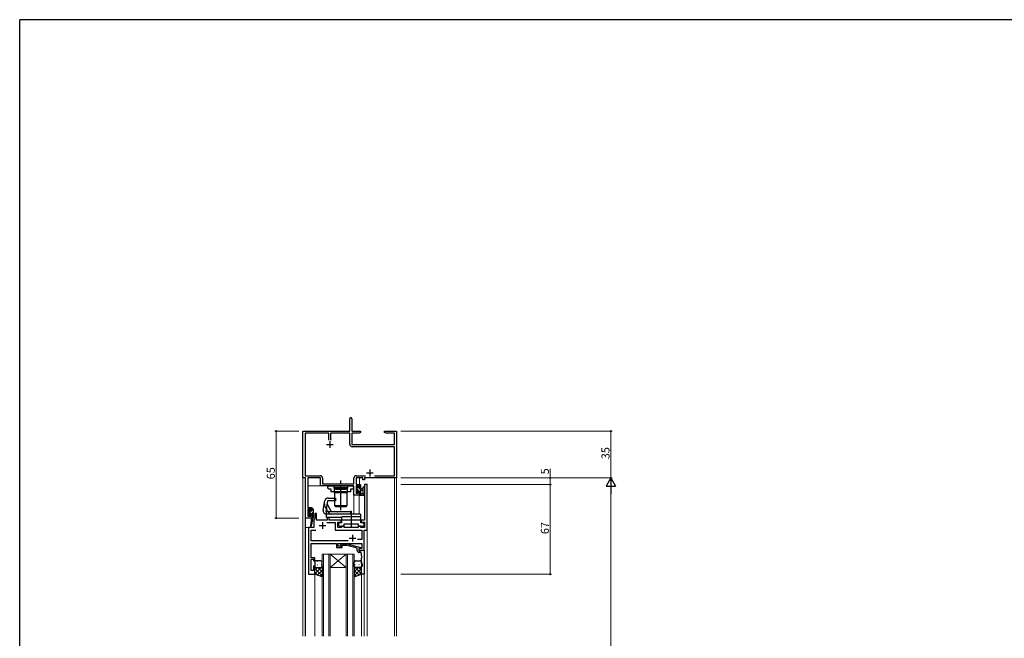
# Model space of a CAD drawing. Extents: x 0 to 1587, y 0 to 1128.
# Drawn here: x 6 to 741, y 660 to 1123 of the extents above; entities that cross this region are included whole.
import ezdxf

# ---------------------------------------------------------------- set-up
doc = ezdxf.new("R2010")
doc.units = 0
doc.linetypes.add('YCENTER_1', pattern=[13, 10, -1, 1, -1])
doc.linetypes.add('YHIDDEN_1', pattern=[4, 3, -1])
for name, color, linetype, lineweight in [('YKK_11', 7, 'CONTINUOUS', 30), ('YKK_12', 2, 'CONTINUOUS', 13), ('YKK_13', 4, 'CONTINUOUS', 30), ('YKK_D', 6, 'CONTINUOUS', 13)]:
    doc.layers.add(name, color=color, linetype=linetype, lineweight=lineweight)
doc.layers.add('YKK_ZWAK', color=7, linetype='CONTINUOUS')
doc.styles.get("Standard").update_dxf_attribs({"font": 'ROMANS.SHX', "bigfont": 'EXTFONT.SHX'})

# ---------------------------------------------------------------- blocks, each defined once
blk = doc.blocks.new('A201')
at = {"layer": 'YKK_ZWAK', "color": 254, "linetype": 'Continuous'}
for p in [(571, 410), (21, 35)]:
    blk.add_line(p, (21, 410), dxfattribs=at)

msp = doc.modelspace()

# ---------------------------------------------------------------- linework, layer by layer
at = {"layer": 'YKK_11', "linetype": 'ByBlock', "lineweight": -2, "ltscale": 0.5}
for p, q in [((252.18, 815.22), (252.18, 824.47)), ((253.68, 824.47), (253.68, 815.22)), ((217.18, 780.22), (217.18, 815.22)), ((217.18, 815.22), (252.18, 815.22)), ((236.53, 813.59), (218.81, 813.59)), ((218.81, 813.59), (218.81, 781.85)), ((236.53, 808.42), (236.53, 813.59)), ((252.18, 813.59), (237.83, 813.59)), ((237.83, 813.59), (237.83, 808.92)), ((252.18, 805.39), (252.18, 813.59)), ((253.68, 815.22), (260.18, 815.22)), ((259.09, 813.59), (253.81, 813.59)), ((253.81, 813.59), (253.81, 805.22)), ((260.18, 814.22), (259.09, 813.59)), ((260.18, 815.22), (260.18, 814.22)), ((278.18, 814.22), (278.18, 815.22)), ((278.18, 815.22), (281.73, 815.22)), ((279.28, 813.59), (278.18, 814.22)), ((285.55, 813.59), (279.28, 813.59)), ((281.73, 815.22), (281.91, 815.1)), ((281.91, 815.1), (282.46, 815.1)), ((282.46, 815.1), (282.64, 815.22)), ((282.64, 815.22), (282.73, 815.22)), ((282.73, 815.22), (282.91, 815.1)), ((282.91, 815.1), (283.46, 815.1)), ((283.46, 815.1), (283.64, 815.22)), ((283.64, 815.22), (287.18, 815.22)), ((285.55, 805.22), (285.55, 813.59)), ((287.18, 815.22), (287.18, 780.22)), ((237.83, 808.92), (238.33, 808.42)), ((253.81, 805.22), (285.55, 805.22)), ((285.55, 803.59), (253.98, 803.59)), ((285.55, 781.85), (285.55, 803.59)), ((219.18, 780.22), (217.18, 780.22)), ((218.81, 781.85), (230.11, 781.85)), ((219.18, 750.22), (219.18, 780.22)), ((230.28, 780.22), (220.81, 780.22)), ((220.81, 780.22), (220.81, 758.02)), ((230.28, 774.22), (230.28, 780.22)), ((231.91, 780.05), (231.91, 775.85)), ((255.28, 775.85), (255.28, 780.05)), ((261.98, 780.22), (256.91, 780.22)), ((256.91, 780.22), (256.91, 775.42)), ((257.08, 781.85), (263.83, 781.85)), ((261.98, 778.72), (261.98, 780.22)), ((287.18, 780.22), (263.18, 780.22)), ((263.18, 780.22), (263.18, 778.72)), ((270.54, 781.85), (285.55, 781.85)), ((270.54, 781.85), (285.55, 781.85)), ((255.28, 774.22), (230.28, 774.22)), ((231.91, 775.85), (255.28, 775.85)), ((255.28, 767.22), (255.28, 774.22)), ((256.91, 775.42), (259.18, 775.42)), ((258.38, 774.22), (256.91, 774.22)), ((256.91, 774.22), (256.91, 768.72)), ((258.38, 773.02), (258.38, 774.22)), ((259.18, 773.02), (258.38, 773.02)), ((259.18, 775.42), (259.18, 773.02)), ((263.18, 778.72), (261.98, 778.72)), ((265.19, 775.22), (263.26, 775.22)), ((263.26, 775.22), (263.26, 748.72)), ((265.19, 741.22), (265.19, 775.22)), ((259.18, 767.22), (255.28, 767.22)), ((256.91, 768.72), (258.38, 768.72)), ((258.38, 768.72), (258.38, 770.02)), ((258.38, 770.02), (259.18, 770.02)), ((259.18, 770.02), (259.18, 767.22)), ((220.81, 758.02), (223.78, 758.02)), ((223.78, 758.02), (223.78, 756.12)), ((223.78, 750.22), (219.18, 750.22)), ((222.98, 757.22), (220.81, 757.22)), ((220.81, 757.22), (220.81, 751.72)), ((220.81, 751.72), (222.98, 751.72)), ((222.98, 756.12), (222.98, 757.22)), ((223.78, 756.12), (222.98, 756.12)), ((222.98, 751.72), (222.98, 753.12)), ((222.98, 753.12), (223.78, 753.12)), ((223.78, 753.12), (223.78, 750.22)), ((227.19, 753.72), (225.99, 753.72)), ((225.99, 753.72), (225.99, 750.11)), ((227.19, 748.72), (227.19, 753.72)), ((236.79, 750.72), (235.29, 750.72)), ((235.29, 750.72), (235.29, 748.72)), ((236.79, 748.72), (236.79, 750.72)), ((221.39, 743.22), (221.39, 708.22)), ((225.19, 743.22), (221.39, 743.22)), ((225.99, 750.11), (225.19, 748.72)), ((225.19, 748.72), (225.19, 743.22)), ((235.29, 748.72), (227.19, 748.72)), ((235.04, 746.79), (241.26, 746.79)), ((245.69, 748.72), (236.79, 748.72)), ((241.26, 746.79), (241.26, 741.29)), ((243.19, 743.22), (243.19, 747.22)), ((243.19, 747.22), (245.69, 747.22)), ((245.99, 743.22), (243.19, 743.22)), ((244.45, 746.72), (243.65, 745.92)), ((243.65, 745.92), (243.65, 745.02)), ((243.65, 745.02), (244.45, 744.22)), ((246.08, 746.72), (244.45, 746.72)), ((244.45, 744.22), (248.05, 744.22)), ((245.69, 747.22), (245.69, 748.72)), ((247.99, 744.22), (245.99, 744.22)), ((245.99, 744.22), (245.99, 743.22)), ((260.43, 748.72), (246.08, 748.72)), ((246.08, 748.72), (246.08, 746.72)), ((247.99, 743.22), (247.99, 744.22)), ((258.39, 743.22), (247.99, 743.22)), ((248.05, 744.22), (248.05, 745.82)), ((248.05, 745.82), (252.8, 745.82)), ((252.8, 745.82), (252.98, 745.94)), ((252.98, 745.94), (253.53, 745.94)), ((253.53, 745.94), (253.71, 745.82)), ((253.71, 745.82), (258.45, 745.82)), ((260.39, 744.22), (258.39, 744.22)), ((258.39, 744.22), (258.39, 743.22)), ((258.45, 745.82), (258.45, 744.22)), ((258.45, 744.22), (262.05, 744.22)), ((260.39, 743.22), (260.39, 744.22)), ((263.26, 743.22), (260.39, 743.22)), ((260.43, 746.72), (260.43, 748.72)), ((262.05, 746.72), (260.43, 746.72)), ((263.26, 748.72), (260.69, 748.72)), ((260.69, 748.72), (260.69, 747.22)), ((260.69, 747.22), (263.26, 747.22)), ((262.85, 745.92), (262.05, 746.72)), ((262.05, 744.22), (262.85, 745.02)), ((262.85, 745.02), (262.85, 745.92)), ((263.26, 747.22), (263.26, 743.22)), ((223.32, 733.15), (223.32, 741.29)), ((223.32, 741.29), (226.82, 741.29)), ((241.26, 741.29), (261.06, 741.29)), ((261.06, 741.29), (261.06, 734.22)), ((262.99, 726.22), (262.99, 741.22)), ((262.99, 741.22), (265.19, 741.22)), ((250.84, 733.15), (223.32, 733.15)), ((250.84, 733.15), (223.32, 733.15)), ((223.32, 727.18), (223.32, 731.22)), ((223.32, 731.22), (242.29, 731.22)), ((242.29, 731.22), (242.29, 728.22)), ((242.29, 728.22), (246.49, 728.22)), ((243.29, 729.22), (243.29, 731.22)), ((243.29, 731.22), (261.06, 731.22)), ((246.49, 729.22), (243.29, 729.22)), ((245.36, 730.25), (246.14, 731.02)), ((246.14, 731.02), (250.08, 731.02)), ((246.64, 729.82), (246.21, 729.4)), ((246.49, 728.22), (246.49, 729.22)), ((249.93, 729.82), (246.64, 729.82)), ((257.69, 727.74), (249.93, 729.82)), ((250.08, 731.02), (260.19, 728.32)), ((261.06, 734.22), (257.89, 734.22)), ((260.19, 728.32), (260.19, 727.72)), ((261.06, 731.22), (261.06, 727.52)), ((223.2, 727), (223.32, 727.18)), ((223.2, 726.45), (223.2, 727)), ((223.32, 726.27), (223.2, 726.45)), ((223.2, 726), (223.32, 726.18)), ((223.2, 725.45), (223.2, 726)), ((223.32, 725.27), (223.2, 725.45)), ((223.32, 726.18), (223.32, 726.27)), ((223.32, 720.42), (223.32, 725.27)), ((257.69, 725.92), (257.69, 727.74)), ((260.19, 727.72), (258.99, 727.02)), ((259.85, 727.52), (258.99, 727.02)), ((258.99, 727.02), (258.99, 726.22)), ((258.99, 727.02), (258.99, 725.72)), ((258.99, 726.22), (262.99, 726.22)), ((258.99, 725.72), (260.79, 725.72)), ((259.99, 724.42), (259.19, 724.42)), ((261.06, 727.52), (259.85, 727.52)), ((260.79, 725.72), (260.99, 725.92)), ((260.99, 725.92), (261.29, 726.22)), ((260.99, 722.18), (260.99, 723.42)), ((261.11, 722), (260.99, 722.18)), ((260.99, 721.27), (261.11, 721.45)), ((260.99, 721.18), (260.99, 721.27)), ((261.11, 721), (260.99, 721.18)), ((261.11, 721.45), (261.11, 722)), ((261.11, 720.45), (261.11, 721)), ((261.29, 726.22), (262.99, 726.22)), ((262.99, 726.22), (262.99, 708.22)), ((225.99, 720.42), (223.32, 720.42)), ((223.32, 710.92), (223.32, 719.42)), ((223.32, 719.42), (224.99, 719.42)), ((224.99, 719.42), (224.99, 718.22)), ((224.99, 718.22), (225.99, 718.22)), ((225.99, 714.22), (224.99, 714.22)), ((224.99, 714.22), (224.99, 710.92)), ((225.99, 718.22), (225.99, 720.42)), ((225.99, 708.22), (225.99, 714.22)), ((260.99, 720.27), (261.11, 720.45)), ((260.99, 717.15), (260.99, 720.27)), ((261.69, 715.22), (260.99, 717.15)), ((260.99, 708.22), (260.99, 714.22)), ((260.99, 714.22), (261.69, 714.22)), ((261.69, 714.22), (261.69, 715.22)), ((221.39, 708.22), (225.99, 708.22)), ((224.99, 710.92), (223.32, 710.92)), ((262.99, 708.22), (260.99, 708.22))]:
    msp.add_line(p, q, dxfattribs=at)
at = {"layer": 'YKK_11', "ltscale": 0.5}
for p, q in [((234.68, 805.22), (239.68, 805.22)), ((237.18, 807.72), (237.18, 802.72)), ((264.68, 783.92), (269.68, 783.92)), ((267.18, 786.42), (267.18, 781.42)), ((229.19, 744.72), (234.19, 744.72)), ((231.69, 747.22), (231.69, 742.22)), ((254.19, 737.72), (254.19, 732.72)), ((251.69, 735.22), (256.69, 735.22))]:
    msp.add_line(p, q, dxfattribs=at)
at = {"layer": 'YKK_11', "linetype": 'ByBlock', "lineweight": -2, "ltscale": 0.5}
for centre, radius, start, end in [((252.93, 824.47), 0.75, 359.99999, 180.00001), ((253.98, 805.39), 1.8, 180.00001, 269.99999), ((230.11, 780.05), 1.8, 0.00001, 89.99999), ((257.08, 780.05), 1.8, 90.00001, 179.99999), ((245.79, 729.82), 0.6, 134.99999, 315.00001), ((259.19, 725.92), 1.5, 180.00001, 269.99999), ((259.99, 723.42), 1, 0.00001, 89.99999)]:
    msp.add_arc(centre, radius, start, end, dxfattribs=at)
at = {"layer": 'YKK_12'}
for p, q in [((217.18, 810.22), (217.18, 661.82)), ((287.18, 661.82), (287.18, 810.22)), ((218.81, 780.22), (217.18, 780.22)), ((218.81, 780.22), (218.81, 661.82)), ((261.68, 780.22), (259.38, 780.22)), ((259.38, 775.11), (259.38, 780.22)), ((285.48, 780.22), (263.48, 780.22)), ((285.48, 661.82), (285.48, 780.22)), ((285.55, 780.22), (287.18, 780.22)), ((285.55, 661.82), (285.55, 780.22)), ((221.18, 774.22), (255.28, 774.22)), ((221.18, 758.02), (221.18, 774.22)), ((255.28, 767.52), (255.28, 774.22)), ((255.28, 753.22), (255.28, 774.22)), ((265.19, 775.22), (263.19, 775.22)), ((263.19, 748.83), (263.19, 775.22)), ((265.19, 775.22), (265.19, 661.82)), ((259.38, 767.22), (255.28, 767.22)), ((259.18, 753.22), (259.18, 767.22)), ((259.38, 767.22), (259.38, 767.24)), ((218.88, 750.22), (223.38, 750.22)), ((218.88, 661.82), (218.88, 750.22)), ((219.18, 661.82), (219.18, 750.22)), ((221.18, 751.72), (221.18, 757.22)), ((223.38, 748.58), (223.38, 750.22)), ((219.19, 743.22), (219.19, 661.82)), ((219.19, 743.22), (225.19, 743.22)), ((221.39, 708.22), (221.39, 743.22)), ((223.38, 743.22), (223.38, 744.49)), ((225.19, 743.22), (225.19, 748.72)), ((225.19, 748.72), (225.2, 748.72)), ((227.49, 748.72), (234.99, 748.72)), ((237.09, 748.72), (243.19, 748.72)), ((243.19, 746.93), (243.19, 743.22)), ((243.19, 743.22), (245.69, 743.22)), ((248.29, 743.22), (258.09, 743.22)), ((260.69, 743.22), (263.19, 743.22)), ((263.19, 743.22), (263.19, 747.12)), ((262.99, 661.82), (262.99, 741.22)), ((262.99, 741.22), (265.19, 741.22)), ((231.49, 661.82), (231.49, 723.22)), ((231.49, 723.22), (237.49, 723.22)), ((232.49, 723.22), (232.49, 661.82)), ((236.49, 661.82), (236.49, 723.22)), ((237.49, 723.22), (237.49, 661.82)), ((249.49, 723.22), (237.49, 723.22)), ((249.49, 723.22), (237.49, 713.22)), ((237.49, 723.22), (249.49, 713.22)), ((249.49, 661.82), (249.49, 723.22)), ((249.49, 723.22), (255.49, 723.22)), ((250.49, 723.22), (250.49, 661.82)), ((254.49, 661.82), (254.49, 723.22)), ((255.49, 723.22), (255.49, 661.82)), ((221.39, 708.22), (225.99, 708.22)), ((225.99, 708.22), (225.99, 661.82)), ((249.49, 713.22), (237.49, 713.22)), ((260.99, 708.72), (260.99, 661.82))]:
    msp.add_line(p, q, dxfattribs=at)
at = {"layer": 'YKK_13', "linetype": 'ByBlock', "lineweight": -2, "ltscale": 0.5}
for p, q in [((235.81, 773.42), (236.61, 774.22)), ((235.81, 772.52), (235.81, 773.42)), ((236.61, 771.72), (235.81, 772.52)), ((236.61, 774.22), (240.21, 774.22)), ((240.21, 774.22), (240.21, 772.62)), ((240.21, 772.62), (244.95, 772.62)), ((244.95, 772.62), (245.13, 772.5)), ((245.13, 772.5), (245.68, 772.5)), ((245.68, 772.5), (245.86, 772.62)), ((245.86, 772.62), (250.61, 772.62)), ((250.61, 772.62), (250.61, 774.22)), ((250.61, 774.22), (254.21, 774.22)), ((254.21, 774.22), (255.01, 773.42)), ((255.01, 772.52), (254.21, 771.72)), ((255.01, 773.42), (255.01, 772.52)), ((238.23, 771.72), (236.61, 771.72)), ((238.23, 769.72), (238.23, 771.72)), ((252.58, 769.72), (238.23, 769.72)), ((254.21, 771.72), (252.58, 771.72)), ((252.58, 771.72), (252.58, 769.72))]:
    msp.add_line(p, q, dxfattribs=at)
at = {"layer": 'YKK_13'}
for p, q in [((240.41, 772.72), (240.41, 774.22)), ((240.41, 774.22), (250.41, 774.22)), ((250.41, 772.72), (240.41, 772.72)), ((241.31, 772.72), (241.81, 772.22)), ((241.31, 772.72), (241.81, 772.22)), ((249.01, 772.22), (249.51, 772.72)), ((250.41, 774.22), (250.41, 772.72)), ((256.88, 773.62), (256.88, 773.12)), ((257.08, 772.92), (257.08, 770.82)), ((257.68, 773.92), (257.18, 773.92)), ((257.98, 772.72), (257.98, 773.62)), ((259.38, 772.72), (257.98, 772.72)), ((259.18, 774.82), (259.18, 774.22)), ((259.38, 774.02), (259.38, 772.72)), ((260.08, 775.12), (259.48, 775.12)), ((260.38, 767.22), (260.38, 774.82)), ((261.98, 772.95), (261.98, 768.99)), ((263.18, 772.95), (263.18, 767.79)), ((236.06, 765.22), (241.39, 765.22)), ((250.36, 771.92), (240.46, 771.92)), ((250.36, 771.92), (240.46, 771.92)), ((240.46, 771.92), (240.46, 769.42)), ((240.46, 769.42), (250.36, 769.42)), ((240.91, 759.32), (240.91, 769.32)), ((240.91, 769.32), (249.91, 769.32)), ((241.39, 765.22), (241.39, 763.22)), ((241.81, 772.22), (241.81, 771.92)), ((241.81, 771.92), (249.01, 771.92)), ((248.41, 769.42), (242.41, 769.42)), ((242.41, 769.42), (242.41, 769.32)), ((248.41, 769.32), (248.41, 769.42)), ((248.41, 769.32), (248.41, 769.42)), ((249.01, 771.92), (249.01, 772.22)), ((249.91, 769.32), (249.91, 759.32)), ((249.91, 769.32), (249.91, 759.32)), ((250.36, 769.42), (250.36, 771.92)), ((256.88, 770.62), (256.88, 770.02)), ((256.97, 769.81), (257.47, 769.31)), ((257.98, 769.52), (257.98, 769.86)), ((258.45, 770.32), (259.38, 770.32)), ((259.18, 768.12), (259.18, 767.52)), ((259.38, 770.32), (259.38, 768.32)), ((259.48, 767.22), (262.16, 767.22)), ((260.38, 772.12), (261.53, 772.02)), ((260.38, 770.92), (261.53, 771.03)), ((261.56, 768.42), (260.38, 768.42)), ((232.36, 756.16), (233.59, 763.16)), ((235.64, 763.22), (234.22, 755.22)), ((235.16, 760.53), (238.22, 755.22)), ((241.39, 763.22), (235.64, 763.22)), ((249.91, 759.32), (240.91, 759.32)), ((241.41, 758.72), (241.41, 759.22)), ((241.41, 759.22), (249.41, 759.22)), ((249.41, 758.72), (241.41, 758.72)), ((249.41, 758.72), (241.41, 758.72)), ((249.41, 759.22), (249.41, 758.72)), ((221.59, 756.62), (221.59, 756.12)), ((221.59, 753.72), (221.59, 753.12)), ((221.67, 752.91), (222.17, 752.41)), ((221.79, 755.92), (221.79, 753.92)), ((222.39, 756.92), (221.89, 756.92)), ((222.69, 755.82), (222.69, 756.62)), ((223.79, 755.82), (222.69, 755.82)), ((222.69, 752.62), (222.69, 752.96)), ((223.15, 753.42), (223.79, 753.42)), ((224.79, 751.23), (223.38, 744.46)), ((223.79, 751.23), (223.77, 751.14)), ((223.79, 756.92), (223.79, 755.82)), ((223.79, 753.42), (223.79, 751.23)), ((224.79, 751.23), (223.79, 751.23)), ((224.49, 757.22), (224.09, 757.22)), ((224.79, 756.92), (224.79, 751.23)), ((234.22, 755.22), (242.39, 755.22)), ((252.64, 753.22), (234.82, 753.22)), ((234.89, 753.22), (234.89, 755.22)), ((260.19, 753.22), (234.89, 753.22)), ((234.89, 750.72), (234.89, 753.22)), ((246.19, 750.72), (234.89, 750.72)), ((242.39, 755.22), (242.79, 754.82)), ((242.79, 754.82), (242.99, 754.82)), ((242.99, 754.82), (243.39, 755.22)), ((243.39, 755.22), (252.64, 755.22)), ((246.19, 748.72), (246.19, 751.22)), ((260.19, 751.22), (246.19, 751.22)), ((252.64, 755.22), (252.64, 753.22)), ((260.19, 753.22), (260.19, 748.72)), ((223.61, 750.11), (222.79, 744.57)), ((260.19, 748.72), (246.19, 748.72)), ((225.99, 717.22), (225.99, 714.22)), ((225.99, 708.22), (225.99, 714.22)), ((230.49, 718.22), (226.99, 718.22)), ((231.49, 714.22), (231.49, 717.22)), ((231.49, 714.22), (231.49, 706.22)), ((255.49, 714.22), (255.49, 717.22)), ((255.49, 714.22), (255.49, 706.22)), ((256.49, 718.22), (259.99, 718.22)), ((260.99, 717.22), (260.99, 714.22)), ((260.99, 708.22), (260.99, 714.22)), ((231.49, 706.22), (225.99, 708.22)), ((226.99, 713.22), (230.49, 713.22)), ((226.99, 713.22), (230.49, 713.22)), ((255.49, 706.22), (260.99, 708.22)), ((259.99, 713.22), (256.49, 713.22)), ((259.99, 713.22), (256.49, 713.22))]:
    msp.add_line(p, q, dxfattribs=at)
at = {"layer": 'YKK_13', "linetype": 'YCENTER_1', "ltscale": 1.5}
for p, q in [((245.41, 756.22), (245.41, 778.35)), ((253.25, 755.72), (253.25, 743.32))]:
    msp.add_line(p, q, dxfattribs=at)
at = {"layer": 'YKK_13', "linetype": 'Continuous'}
for p, q in [((257.08, 772.4), (259.16, 770.32)), ((257.87, 773.86), (257.92, 773.81)), ((259.01, 772.72), (260.38, 771.35)), ((259.18, 774.79), (260.38, 773.59)), ((256.88, 770.36), (257.91, 769.33)), ((259.18, 768.06), (260.02, 767.22)), ((259.38, 770.1), (260.38, 769.1)), ((221.59, 753.58), (224.79, 756.78)), ((221.7, 755.94), (222.6, 756.84)), ((223.68, 753.42), (224.79, 754.53)), ((223.79, 751.29), (224.79, 752.29)), ((225.99, 714.09), (225.99, 714.1)), ((226.41, 716.62), (226.61, 716.62)), ((226.41, 713.79), (226.61, 713.79)), ((227.82, 718.04), (228.02, 718.04)), ((227.82, 715.21), (228.02, 715.21)), ((229.44, 716.62), (229.64, 716.62)), ((229.44, 713.79), (229.64, 713.79)), ((230.85, 718.04), (231.05, 718.04)), ((230.85, 715.21), (231.05, 715.21)), ((231.42, 713.87), (231.49, 713.93)), ((255.55, 713.87), (255.49, 713.93)), ((256.12, 718.04), (255.92, 718.04)), ((256.12, 715.21), (255.92, 715.21)), ((257.54, 716.62), (257.34, 716.62)), ((257.54, 713.79), (257.34, 713.79)), ((259.15, 718.04), (258.95, 718.04)), ((259.15, 715.21), (258.95, 715.21)), ((260.57, 716.62), (260.37, 716.62)), ((260.57, 713.79), (260.37, 713.79)), ((260.99, 714.09), (260.98, 714.1)), ((225.99, 708.43), (230.84, 713.29)), ((225.99, 711.26), (227.95, 713.22)), ((231.49, 707.09), (225.99, 712.59)), ((228.4, 707.35), (225.99, 709.76)), ((227.91, 707.53), (231.49, 711.11)), ((231.49, 709.92), (228.18, 713.22)), ((229.98, 706.77), (231.49, 708.28)), ((231.49, 712.74), (230.91, 713.32)), ((255.49, 712.74), (256.06, 713.32)), ((255.49, 709.92), (258.79, 713.22)), ((255.49, 707.09), (260.99, 712.59)), ((259.07, 707.53), (255.49, 711.11)), ((256.99, 706.77), (255.49, 708.28)), ((260.99, 708.43), (256.13, 713.29)), ((258.57, 707.35), (260.99, 709.76)), ((260.99, 711.26), (259.02, 713.22))]:
    msp.add_line(p, q, dxfattribs=at)
at = {"layer": 'YKK_13', "linetype": 'YHIDDEN_1', "ltscale": 0.5}
for p, q in [((236.49, 754.22), (233.43, 759.53)), ((242.41, 759.32), (242.41, 759.22)), ((248.41, 759.32), (248.41, 759.22))]:
    msp.add_line(p, q, dxfattribs=at)
at = {"layer": 'YKK_13'}
for centre, radius, start, end in [((257.18, 773.62), 0.3, 90, 180), ((257.08, 773.12), 0.2, 180, 270), ((257.68, 773.62), 0.3, 360, 90), ((259.48, 774.82), 0.3, 90, 180), ((259.38, 774.22), 0.2, 180, 270), ((260.08, 774.82), 0.3, 360, 90), ((262.58, 772.95), 0.6, 359.95977, 179.95977), ((236.06, 762.72), 2.5, 89.99998, 170.00002), ((257.08, 770.62), 0.2, 90, 180), ((257.18, 770.02), 0.3, 180, 225), ((257.68, 769.52), 0.3, 225, 360), ((257.98, 770.32), 0.25, 33.05573, 236.94427), ((257.68, 769.86), 0.3, 360, 56.94427), ((258.45, 770.62), 0.3, 213.05573, 270), ((259.38, 768.12), 0.2, 90, 180), ((259.48, 767.52), 0.3, 180, 270), ((261.48, 771.52), 0.5, 275.09207, 84.90793), ((261.56, 768.12), 0.3, 30, 90), ((262.08, 768.42), 0.3, 210, 70.81024), ((262.28, 768.99), 0.3, 179.95977, 250.81024), ((262.16, 766.92), 0.3, 30, 90), ((262.68, 767.22), 0.3, 210, 10.52878), ((263.27, 767.33), 0.3, 130.52878, 190.52878), ((262.88, 767.79), 0.3, 310.52878, 360), ((221.89, 756.62), 0.3, 90, 180), ((221.79, 756.12), 0.2, 180, 270), ((221.79, 753.72), 0.2, 90, 180), ((221.89, 753.12), 0.3, 180, 225), ((222.39, 752.62), 0.3, 225, 0), ((222.39, 756.62), 0.3, 0, 90), ((222.69, 753.42), 0.25, 33.05573, 236.94427), ((222.39, 752.96), 0.3, 0, 56.94427), ((223.15, 753.72), 0.3, 213.05573, 270), ((223.91, 750.07), 0.3, 111.55064, 171.55064), ((224.07, 751.09), 0.3, 170.80246, 230.80246), ((224.09, 756.92), 0.3, 90, 180), ((223.69, 750.63), 0.3, 291.55064, 50.80246), ((224.49, 756.92), 0.3, 0, 90), ((234.82, 755.72), 2.5, 170.00002, 270), ((223.09, 744.53), 0.3, 171.55064, 348.25019), ((226.99, 717.22), 1, 90.0001, 180.0001), ((226.99, 714.22), 1, 180.0001, 270.0001), ((226.99, 714.22), 1, 180.0001, 270.0001), ((230.49, 717.22), 1, 0.0001, 90.0001), ((230.49, 714.22), 1, 270.0001, 0.0001), ((230.49, 714.22), 1, 270.0001, 0.0001), ((256.49, 717.22), 1, 89.9999, 179.9999), ((256.49, 714.22), 1, 179.9999, 269.9999), ((256.49, 714.22), 1, 179.9999, 269.9999), ((259.99, 717.22), 1, 359.9999, 89.9999), ((259.99, 714.22), 1, 269.9999, 359.9999), ((259.99, 714.22), 1, 269.9999, 359.9999)]:
    msp.add_arc(centre, radius, start, end, dxfattribs=at)
at = {"layer": 'YKK_13', "linetype": 'YHIDDEN_1', "ltscale": 0.5}
for centre, start, end in [((235.16, 760.53), 170.00002, 209.99998), ((238.22, 755.22), 209.99998, 270)]:
    msp.add_arc(centre, 2, start, end, dxfattribs=at)
at = {"layer": 'YKK_D'}
for p, q in [((214.18, 815.22), (196.18, 815.22)), ((197.18, 815.22), (197.18, 750.22)), ((290.18, 815.22), (448.18, 815.22)), ((447.18, 815.22), (447.18, 780.22)), ((401.91, 780.22), (401.91, 787.12)), ((290.18, 780.22), (402.91, 780.22)), ((290.18, 780.22), (448.18, 780.22)), ((290.18, 780.22), (448.18, 780.22)), ((401.91, 775.22), (401.91, 780.22)), ((290.18, 775.22), (402.91, 775.22)), ((290.18, 775.22), (402.91, 775.22)), ((401.91, 775.22), (401.91, 708.22)), ((447.18, 773.22), (447.18, 337.22)), ((214.18, 750.22), (196.18, 750.22)), ((290.18, 708.22), (402.91, 708.22))]:
    msp.add_line(p, q, dxfattribs=at)
at = {"layer": 'YKK_D', "lineweight": -2}
for p, q in [((447.18, 780.22), (443.68, 774.16)), ((447.18, 780.22), (450.68, 774.16)), ((447.18, 780.22), (447.18, 768.1)), ((443.68, 774.16), (450.68, 774.16))]:
    msp.add_line(p, q, dxfattribs=at)
at = {"layer": 'YKK_D', "linetype": 'ByBlock', "lineweight": -2}
for centre in [(197.18, 815.22), (447.18, 815.22), (401.91, 780.22), (401.91, 775.22), (401.91, 775.22), (197.18, 750.22), (401.91, 708.22)]:
    msp.add_circle(centre, 0.425, dxfattribs=at)

# ---------------------------------------------------------------- block references
at = {"layer": 'YKK_ZWAK', "xscale": 2.8, "yscale": 2.8, "zscale": 2.8}
msp.add_blockref('A201', (-53.2, -25.2), dxfattribs=at)

# ---------------------------------------------------------------- texts
at = {"layer": 'YKK_D'}
for s, p in [('35', (446.18, 794.2)), ('65', (196.18, 779.2)), ('5', (400.91, 782.92)), ('67', (400.91, 738.2))]:
    msp.add_text(s, height=6, rotation=90, dxfattribs=at).set_placement(p)

doc.saveas('drawing.dxf')
